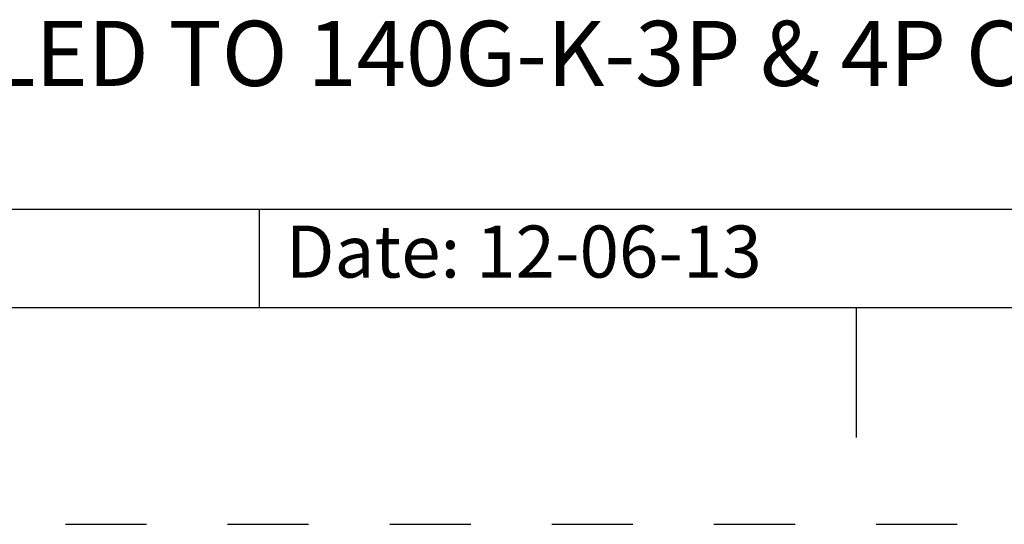
# Model space of a CAD drawing. Units: inches. Extents: x 0 to 71, y -25 to 22.
# Drawn here: x 27.6 to 29.8, y 0 to 1.2 of the extents above; entities that cross this region are included whole.
import ezdxf

# ---------------------------------------------------------------- set-up
doc = ezdxf.new("R2010")
doc.units = ezdxf.units.IN
doc.header["$LTSCALE"] = 1.87
doc.header["$MEASUREMENT"] = 0
doc.linetypes.add('HIDDEN', pattern=[0.2, 0.1, -0.1])
doc.layers.get('0').update_dxf_attribs({"linetype": 'CONTINUOUS'})
doc.layers.add('DEFAULT_2', color=8, linetype='HIDDEN')
doc.styles.get("Standard").update_dxf_attribs({"font": 'txt', "width": 0.8})

# ---------------------------------------------------------------- blocks, each defined once
blk = doc.blocks.new('*T62')
at = {"color": 0, "linetype": 'ByBlock', "lineweight": -2}
for p, q in [((0, 1.812), (7.68, 1.812)), ((0, 0), (0, 1.812)), ((4.608, 0), (4.608, 1.812)), ((7.68, 0), (7.68, 1.812)), ((0, 0.906), (7.68, 0.906)), ((4.608, 0.6795), (7.68, 0.6795)), ((4.992, 0), (4.992, 0.6795)), ((7.296, 0), (7.296, 0.6795)), ((0, 0.2265), (4.608, 0.2265)), ((2.304, 0), (2.304, 0.2265)), ((0, 0), (7.68, 0))]:
    blk.add_line(p, q, dxfattribs=at)
at = {"color": 0, "linetype": 'Continuous'}
for s, insert, char_height, width, attachment_point in [(' \\PCONFIDENTIAL AND PROPRIETARY INFORMATION.\\PTHIS DOCUMENT CONTAINS CONFIDENTIAL AND PROPRIETARY \\PINFORMATION OF ROCKWELL AUTOMATION, INC. AND MAY \\PNOT BE USED, COPIED OR DISCLOSED TO OTHERS, EXCEPT \\PWITH THE AUTHORIZED WRITTEN PERMISSION OF ROCKWELL \\PAUTOMATION, INC.', (6.144, 1.812), 0.075, 2.952, 2), ('Sheet 1 Of 3', (6.144, 0.79275), 0.12, 2.952, 5), (' \\P{\\W1.0;10000911593}', (6.144, 0.6795), 0.15, 2.184, 2), ('RMB ASSEMBLED TO 140G-K-3P & 4P CB', (2.304, 0.56625), 0.15, 4.488, 5), ('Size\\P \\P \\P\\H0.15;D', (4.8, 0.33975), 0.065, 0.264, 5), ('Ver\\P\\H0.12;{\\W0.8; }\\P\\H0.15;00', (7.488, 0.33975), 0.065, 0.264, 5), ('Date: 12-06-13', (2.364, 0.11325), 0.12, 2.184, 4)]:
    blk.add_mtext(s, dxfattribs=dict(at, insert=insert, char_height=char_height, width=width, attachment_point=attachment_point))

msp = doc.modelspace()

# ---------------------------------------------------------------- linework, layer by layer
at = {"color": 7, "linetype": 'Continuous'}
for p, q in [((0.5, 0.5), (33.5, 0.5)), ((29.5, 0.5), (29.5, 0.2))]:
    msp.add_line(p, q, dxfattribs=at)
at = {"layer": 'DEFAULT_2', "color": 8, "linetype": 'HIDDEN'}
msp.add_line((0, 0), (34, 0), dxfattribs=at)

# ---------------------------------------------------------------- block references
msp.add_blockref('*T62', (25.82, 0.5))

doc.saveas('drawing.dxf')
